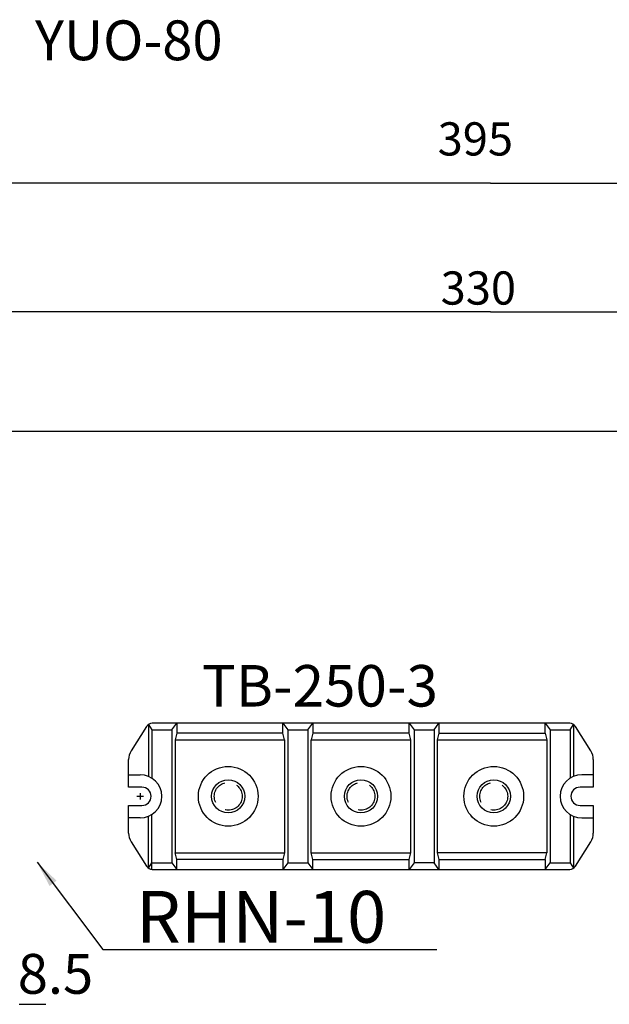
# Model space of a CAD drawing. Extents: x -1755 to -815, y 2272 to 2937.
# Drawn here: x -1587 to -1410, y 2640 to 2937 of the extents above; entities that cross this region are included whole.
import ezdxf

# ---------------------------------------------------------------- set-up
doc = ezdxf.new("R2010")
doc.units = 0
doc.header["$LTSCALE"] = 3
doc.header["$MEASUREMENT"] = 0
doc.linetypes.add('HIDDEN', pattern=[3.75, 2.5, -1.25])
for name, color, linetype in [('DIM', 3, 'CONTINUOUS'), ('DOORS', 7, 'CONTINUOUS'), ('E_TEXT', 121, 'CONTINUOUS'), ('LAYER_256', 7, 'CONTINUOUS'), ('PART', 7, 'CONTINUOUS'), ('SPOT_ELEVATIONS', 7, 'CONTINUOUS')]:
    doc.layers.add(name, color=color, linetype=linetype)
doc.styles.add('DAYUMP', font='ROMAND', dxfattribs={"bigfont": 'DAYUMP'})
doc.dimstyles.get("Standard").update_dxf_attribs({"dimtxt": 0.18, "dimasz": 0.18, "dimexe": 0.18, "dimexo": 0.0625, "dimgap": 0.09, "dimtad": 0, "dimtih": 1, "dimtoh": 1, "dimdec": 4, "dimzin": 0, "dimdsep": 46, "dimtxsty": 'Standard', "dimcen": 0.09, "dimadec": 0, "dimazin": 0, "dimtfac": 1, "dimtdec": 4, "dimtofl": 0, "dimtmove": 0, "dimatfit": 3, "dimfxl": 0, "dimtolj": 1, "dimtzin": 0, "dimarcsym": 0})

msp = doc.modelspace()

# ---------------------------------------------------------------- linework, layer by layer
at = {"layer": 'DIM', "color": 7}
for p, q in [((-1445.58, 2887.68), (-1643.08, 2887.68)), ((-1445.58, 2887.68), (-1248.08, 2887.68)), ((-1445.58, 2848.99), (-1610.58, 2848.99)), ((-1445.58, 2848.99), (-1280.58, 2848.99))]:
    msp.add_line(p, q, dxfattribs=at)
at = {"layer": 'DOORS', "color": 7}
for p, q in [((-1549.16, 2724.08), (-1553.8, 2716.73)), ((-1548.58, 2724.68), (-1548.58, 2709.01)), ((-1548.58, 2724.68), (-1547.58, 2723.01)), ((-1547.58, 2725.01), (-1547.58, 2725.01)), ((-1547.58, 2723.01), (-1547.58, 2708.49)), ((-1421.68, 2725.01), (-1547.47, 2725.01)), ((-1541.58, 2723.01), (-1541.58, 2683.01)), ((-1506.58, 2723.01), (-1506.58, 2683.01)), ((-1500.58, 2723.01), (-1500.58, 2683.01)), ((-1462.58, 2723.01), (-1462.58, 2683.01)), ((-1427.58, 2723.01), (-1427.58, 2683.01)), ((-1421.58, 2725.01), (-1421.58, 2725.01)), ((-1421.58, 2723.01), (-1421.58, 2708.49)), ((-1420.58, 2724.68), (-1420.58, 2709.01)), ((-1415.35, 2716.73), (-1419.99, 2724.08)), ((-1507.58, 2720.01), (-1507.58, 2686.01)), ((-1461.58, 2720.01), (-1428.58, 2720.01)), ((-1554.58, 2705.76), (-1554.58, 2714.06)), ((-1414.58, 2714.06), (-1414.58, 2705.76)), ((-1554.58, 2709.51), (-1551.08, 2709.51)), ((-1414.58, 2709.51), (-1418.08, 2709.51)), ((-1550.58, 2705.76), (-1554.58, 2705.76)), ((-1414.58, 2705.76), (-1418.58, 2705.76)), ((-1552.08, 2703.01), (-1550.08, 2703.01)), ((-1551.08, 2704.01), (-1551.08, 2702.01)), ((-1554.58, 2700.26), (-1550.58, 2700.26)), ((-1554.58, 2691.96), (-1554.58, 2700.26)), ((-1418.58, 2700.26), (-1414.58, 2700.26)), ((-1414.58, 2700.26), (-1414.58, 2691.96)), ((-1551.08, 2696.51), (-1554.58, 2696.51)), ((-1548.58, 2681.34), (-1548.58, 2697.01)), ((-1547.58, 2681.01), (-1547.58, 2697.53)), ((-1547.58, 2683.01), (-1547.58, 2697.53)), ((-1421.58, 2697.53), (-1421.58, 2683.01)), ((-1420.58, 2697.01), (-1420.58, 2681.34)), ((-1418.08, 2696.51), (-1414.58, 2696.51)), ((-1553.8, 2689.29), (-1549.16, 2681.94)), ((-1419.99, 2681.94), (-1415.35, 2689.29)), ((-1499.58, 2686.01), (-1469.58, 2686.01)), ((-1429.08, 2684.01), (-1428.58, 2686.01)), ((-1508.08, 2684.01), (-1508.08, 2681.01)), ((-1506.58, 2683.01), (-1508.08, 2681.01)), ((-1506.58, 2683.01), (-1500.58, 2683.01)), ((-1499.08, 2684.01), (-1470.08, 2684.01)), ((-1461.08, 2684.01), (-1429.08, 2684.01)), ((-1429.08, 2684.01), (-1429.08, 2681.01)), ((-1429.08, 2681.01), (-1427.58, 2683.01)), ((-1427.58, 2683.01), (-1421.58, 2683.01)), ((-1421.58, 2683.01), (-1420.58, 2681.34)), ((-1547.58, 2681.01), (-1547.58, 2681.01)), ((-1547.47, 2681.01), (-1421.68, 2681.01))]:
    msp.add_line(p, q, dxfattribs=at)
for points in [[(-1547.58, 2723.01), (-1541.58, 2723.01), (-1540.08, 2725.01), (-1540.08, 2722.01), (-1540.58, 2720.01), (-1507.58, 2720.01), (-1508.08, 2722.01), (-1540.08, 2722.01)], [(-1508.08, 2722.01), (-1508.08, 2725.01), (-1506.58, 2723.01), (-1500.58, 2723.01), (-1499.08, 2725.01), (-1499.08, 2722.01), (-1499.58, 2720.01), (-1469.58, 2720.01), (-1470.08, 2722.01), (-1499.08, 2722.01)], [(-1470.08, 2722.01), (-1470.08, 2725.01), (-1468.58, 2723.01), (-1468.58, 2683.01), (-1470.08, 2681.01)], [(-1468.58, 2723.01), (-1462.58, 2723.01), (-1461.08, 2725.01), (-1461.08, 2722.01), (-1461.58, 2720.01)], [(-1461.08, 2722.01), (-1429.08, 2722.01), (-1429.08, 2725.01), (-1427.58, 2723.01), (-1421.58, 2723.01), (-1420.58, 2724.68)], [(-1540.58, 2720.01), (-1540.58, 2686.01), (-1507.58, 2686.01), (-1508.08, 2684.01), (-1540.08, 2684.01), (-1540.58, 2686.01)], [(-1500.58, 2683.01), (-1499.08, 2681.01), (-1499.08, 2684.01), (-1499.58, 2686.01), (-1499.58, 2720.01)], [(-1470.08, 2681.01), (-1470.08, 2684.01), (-1469.58, 2686.01), (-1469.58, 2720.01)], [(-1461.58, 2720.01), (-1461.58, 2686.01), (-1461.08, 2684.01), (-1461.08, 2681.01), (-1462.58, 2683.01), (-1468.58, 2683.01)], [(-1429.08, 2722.01), (-1428.58, 2720.01), (-1428.58, 2686.01), (-1461.58, 2686.01)], [(-1548.58, 2681.34), (-1547.58, 2683.01), (-1541.58, 2683.01), (-1540.08, 2681.01), (-1540.08, 2684.01)]]:
    msp.add_lwpolyline(points, dxfattribs=at)
for centre, radius in [((-1524.58, 2703.01), 9), ((-1484.58, 2703.01), 9), ((-1444.58, 2703.01), 9), ((-1524.58, 2703.01), 5), ((-1484.58, 2703.01), 5), ((-1444.58, 2703.01), 5)]:
    msp.add_circle(centre, radius, dxfattribs=at)
at = {"layer": 'DOORS', "color": 7, "linetype": 'HIDDEN'}
for centre in [(-1524.58, 2703.01), (-1484.58, 2703.01), (-1444.58, 2703.01)]:
    msp.add_circle(centre, 4.2, dxfattribs=at)
at = {"layer": 'DOORS', "color": 7}
for centre, radius, start, end in [((-1547.47, 2723.01), 2, 90, 147.7227), ((-1421.68, 2723.01), 2, 32.2754, 90), ((-1549.58, 2714.06), 5, 147.724, 180), ((-1419.58, 2714.06), 5, 0, 32.276), ((-1551.08, 2703.01), 6.5, 270, 90), ((-1418.08, 2703.01), 6.5, 90, 270), ((-1550.58, 2703.01), 2.75, 270, 90), ((-1418.58, 2703.01), 2.75, 90, 270), ((-1549.58, 2691.96), 5, 180, 212.276), ((-1419.58, 2691.96), 5, 327.724, 0), ((-1547.47, 2683.01), 2, 212.2775, 270), ((-1421.68, 2683.01), 2, 270, 327.7244)]:
    msp.add_arc(centre, radius, start, end, dxfattribs=at)
at = {"layer": 'E_TEXT', "color": 7}
msp.add_line((-1587.58, 2640.36), (-1579.58, 2640.36), dxfattribs=at)
at = {"layer": 'SPOT_ELEVATIONS', "color": 7}
msp.add_line((-1643.08, 2813.01), (-1248.08, 2813.01), dxfattribs=at)

# ---------------------------------------------------------------- texts
at = {"layer": 'DIM', "color": 7}
for s, p in [('395', (-1461.48, 2896.04)), ('330', (-1460.58, 2851.13))]:
    msp.add_text(s, height=10, dxfattribs=at).set_placement(p)
at = {"layer": 'E_TEXT', "color": 7, "style": 'DAYUMP'}
for s, insert, char_height, attachment_point in [('\\A1;RHN-10', (-1552.38, 2666.71), 15.6, 4), ('\\A1;8.5', (-1576.63, 2649.53), 12, 5)]:
    msp.add_mtext(s, dxfattribs=dict(at, insert=insert, char_height=char_height, attachment_point=attachment_point))
at = {"layer": 'LAYER_256', "color": 7}
msp.add_text('TB-250-3', height=12.5, dxfattribs=at).set_placement((-1532.5, 2730.05))
at = {"layer": 'PART', "insert": (-1582.77, 2936.74), "char_height": 12, "attachment_point": 1, "style": 'DAYUMP'}
msp.add_mtext('YUO-80', dxfattribs=at)

# ---------------------------------------------------------------- leaders
at = {"layer": 'E_TEXT', "color": 7, "annotation_type": 0, "has_hookline": 1, "hookline_direction": 0, "text_width": 90.63}
msp.add_leader([(-1582.17, 2683.19), (-1562.38, 2656.91), (-1554.38, 2656.91)], dimstyle='Standard', override={"dimtxt": 8, "dimasz": 8, "dimexe": 2, "dimexo": 2, "dimgap": 2, "dimtad": 1, "dimtih": 0, "dimtoh": 0, "dimdec": 8, "dimrnd": 0.01, "dimzin": 8, "dimtxsty": 'DAYUMP', "dimcen": 0, "dimtfac": 0.5, "dimtdec": 8, "dimtofl": 1, "dimtzin": 8}, dxfattribs=at)

doc.saveas('drawing.dxf')
